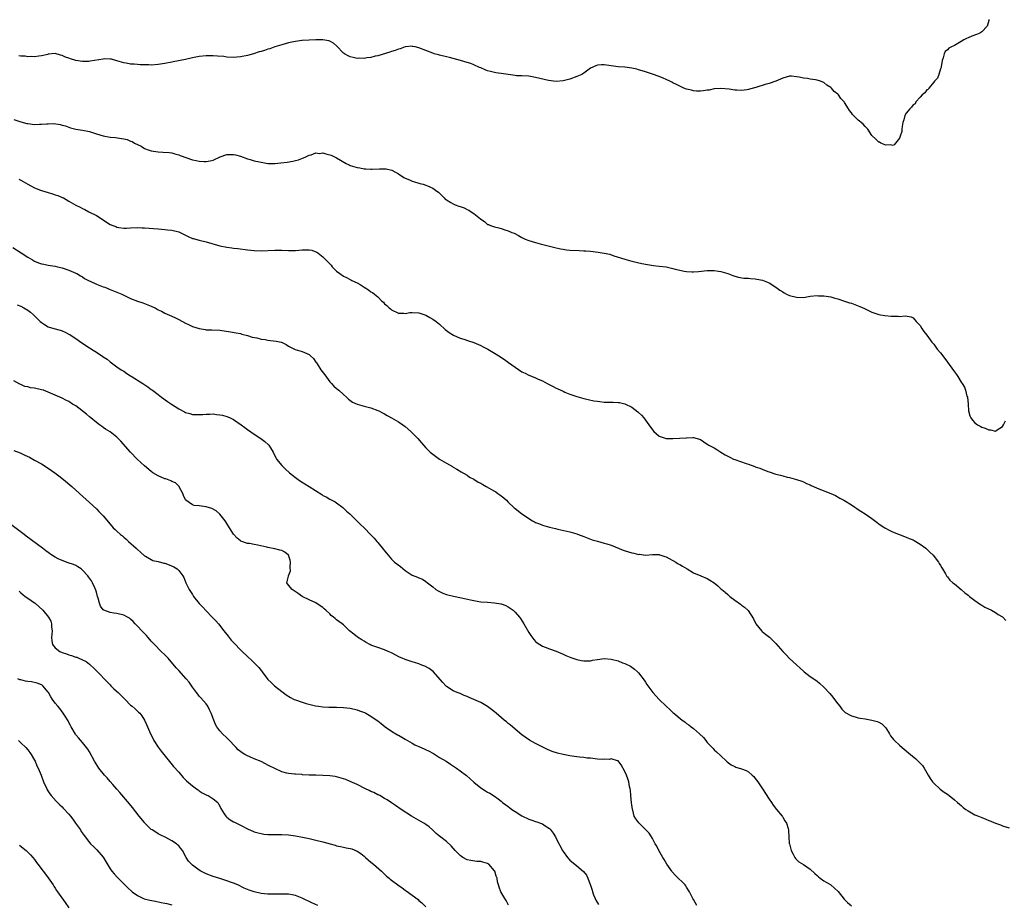
# Model space of a CAD drawing. Units: inches. Extents: x 2637000 to 2640000, y 1473051 to 1476000.
# Drawn here: x 2639551 to 2639838, y 1475317 to 1475575 of the extents above; entities that cross this region are included whole.
import ezdxf

# ---------------------------------------------------------------- set-up
doc = ezdxf.new("R2010")
doc.units = ezdxf.units.IN
doc.header["$MEASUREMENT"] = 0
doc.layers.add('LD26371473_10ft', color=120, linetype='Continuous')

msp = doc.modelspace()

# ---------------------------------------------------------------- linework, layer by layer
at = {"layer": 'LD26371473_10ft'}
for points, elevation in [([(2639833.06, 1475574.94), (2639833, 1475574.65), (2639832.67, 1475573.33), (2639832.56, 1475573), (2639831, 1475571.33), (2639830.47, 1475571), (2639829.42, 1475570.58), (2639828.1, 1475570.1), (2639827, 1475569.67), (2639826.56, 1475569.44), (2639825.79, 1475569), (2639825, 1475568.6), (2639824.01, 1475568.01), (2639823, 1475567.44), (2639822.13, 1475567), (2639821.42, 1475566.58), (2639821, 1475566.18), (2639820.32, 1475565.68), (2639819.99, 1475565), (2639819.77, 1475563.77), (2639819.47, 1475563), (2639819.19, 1475561.19), (2639819.15, 1475561), (2639819, 1475560.59), (2639818.49, 1475559), (2639818.09, 1475557.91), (2639817.2, 1475557), (2639817, 1475556.74), (2639815.53, 1475555), (2639815.38, 1475554.62), (2639815, 1475554.47), (2639814.42, 1475553.58), (2639813.61, 1475553), (2639813, 1475552.36), (2639811.75, 1475551), (2639811.54, 1475550.46), (2639811, 1475550.15), (2639810.53, 1475549.47), (2639809.98, 1475549), (2639809, 1475547.69), (2639808.58, 1475547), (2639808.26, 1475545.74), (2639808.01, 1475545), (2639807.81, 1475543.81), (2639807.74, 1475543), (2639807.65, 1475542.35), (2639807.25, 1475541), (2639807, 1475540.45), (2639805.89, 1475539), (2639805.49, 1475538.51), (2639805, 1475538.26), (2639804.47, 1475538.47), (2639803, 1475538.34), (2639801.61, 1475539), (2639801.21, 1475539.21), (2639801, 1475539.26), (2639800.13, 1475540.13), (2639799, 1475541.19), (2639797.79, 1475543), (2639797.44, 1475543.44), (2639797, 1475543.81), (2639796.45, 1475544.45), (2639795.84, 1475545), (2639795.39, 1475545.39), (2639795, 1475545.7), (2639793.35, 1475547.35), (2639793, 1475547.84), (2639792.46, 1475548.46), (2639792.18, 1475549), (2639791, 1475550.85), (2639790.88, 1475551), (2639789.95, 1475551.95), (2639789.21, 1475553), (2639789, 1475553.25), (2639787.99, 1475553.99), (2639787.16, 1475555), (2639787.08, 1475555.08), (2639787, 1475555.17), (2639785.85, 1475555.85), (2639785, 1475556.6), (2639784.69, 1475556.69), (2639783.96, 1475557), (2639783, 1475557.34), (2639782.57, 1475557.43), (2639781, 1475557.64), (2639780.21, 1475557.79), (2639779, 1475557.92), (2639777.81, 1475558.19), (2639777, 1475558.29), (2639775.57, 1475558.43), (2639775, 1475558.43), (2639773, 1475557.89), (2639770.97, 1475557.03), (2639769, 1475556.38), (2639767.92, 1475556.08), (2639765.18, 1475555.18), (2639763.3, 1475554.7), (2639763, 1475554.59), (2639762.49, 1475554.49), (2639761, 1475554.32), (2639759.6, 1475554.4), (2639759, 1475554.38), (2639757.36, 1475554.64), (2639754.93, 1475554.92), (2639753, 1475554.78), (2639751.58, 1475554.42), (2639751, 1475554.38), (2639749.84, 1475554.16), (2639749, 1475554.13), (2639747.86, 1475554.14), (2639747, 1475554.23), (2639746.4, 1475554.4), (2639745, 1475554.7), (2639744.22, 1475555), (2639743, 1475555.52), (2639742.03, 1475556.03), (2639741, 1475556.53), (2639740.7, 1475556.7), (2639740.06, 1475557), (2639739, 1475557.53), (2639738.15, 1475557.85), (2639737, 1475558.37), (2639735.07, 1475559.07), (2639733, 1475559.74), (2639732.01, 1475560.01), (2639731, 1475560.34), (2639730.46, 1475560.46), (2639729, 1475560.81), (2639727, 1475561.06), (2639725, 1475561.21), (2639721.66, 1475561.66), (2639721, 1475561.8), (2639720.22, 1475561.78), (2639719, 1475561.67), (2639718.49, 1475561.51), (2639717, 1475560.77), (2639715, 1475559.37), (2639714.41, 1475559), (2639713.48, 1475558.52), (2639713, 1475558.33), (2639711, 1475557.62), (2639709, 1475557.12), (2639706.95, 1475556.95), (2639704.79, 1475557.21), (2639702.23, 1475557.77), (2639701, 1475558.08), (2639699, 1475558.48), (2639697, 1475558.56), (2639695.41, 1475558.59), (2639695, 1475558.62), (2639693, 1475558.97), (2639691, 1475559.28), (2639689.43, 1475559.43), (2639689, 1475559.49), (2639687.81, 1475559.81), (2639687, 1475560), (2639686.34, 1475560.34), (2639685, 1475560.85), (2639684.65, 1475561), (2639683, 1475561.78), (2639682.11, 1475562.11), (2639681, 1475562.49), (2639679.06, 1475563), (2639675.9, 1475563.9), (2639675, 1475564.13), (2639673, 1475564.61), (2639672.67, 1475564.67), (2639671.46, 1475565), (2639671, 1475565.14), (2639669, 1475565.9), (2639667, 1475566.76), (2639665.93, 1475567), (2639665.15, 1475567.15), (2639665, 1475567.17), (2639663, 1475566.98), (2639661.55, 1475566.45), (2639661, 1475566.33), (2639660.07, 1475565.93), (2639659, 1475565.62), (2639658.55, 1475565.45), (2639655, 1475564.43), (2639654.27, 1475564.27), (2639653, 1475563.92), (2639651.77, 1475563.77), (2639651, 1475563.62), (2639649.67, 1475563.67), (2639649, 1475563.66), (2639647.87, 1475563.87), (2639647, 1475564.07), (2639646.35, 1475564.35), (2639645.27, 1475565), (2639645, 1475565.18), (2639643, 1475567.26), (2639642.07, 1475568.07), (2639641, 1475568.68), (2639640.77, 1475568.77), (2639639, 1475569.07), (2639637, 1475569.07), (2639635, 1475568.98), (2639633, 1475568.86), (2639632.83, 1475568.83), (2639631, 1475568.61), (2639630.48, 1475568.48), (2639629, 1475568.17), (2639627, 1475567.6), (2639625, 1475566.99), (2639623.54, 1475566.46), (2639623, 1475566.32), (2639622.04, 1475565.96), (2639621, 1475565.68), (2639620.49, 1475565.51), (2639618.79, 1475565), (2639617, 1475564.5), (2639615, 1475564.06), (2639613.96, 1475563.96), (2639613, 1475563.89), (2639611, 1475564.03), (2639610.15, 1475564.15), (2639608.33, 1475564.33), (2639607, 1475564.4), (2639605, 1475564.43), (2639603, 1475564.23), (2639601, 1475563.78), (2639599, 1475563.28), (2639595.39, 1475562.61), (2639595, 1475562.55), (2639593, 1475562.14), (2639591, 1475561.82), (2639589, 1475561.71), (2639588.26, 1475561.74), (2639585.77, 1475561.77), (2639585, 1475561.85), (2639584.01, 1475561.99), (2639583, 1475562.01), (2639581.72, 1475562.28), (2639581, 1475562.37), (2639578.98, 1475562.98), (2639577.38, 1475563.38), (2639577, 1475563.44), (2639575.48, 1475563.48), (2639575, 1475563.44), (2639572.43, 1475563), (2639571.2, 1475562.8), (2639570.77, 1475562.77), (2639569, 1475562.75), (2639567.06, 1475563.06), (2639565.48, 1475563.48), (2639565, 1475563.69), (2639564, 1475564), (2639563, 1475564.49), (2639562.58, 1475564.58), (2639561, 1475565.02), (2639559, 1475564.85), (2639558.82, 1475564.82), (2639557, 1475564.36), (2639556.29, 1475564.29), (2639555, 1475564.08), (2639554.15, 1475564.15), (2639553, 1475564.13), (2639552.27, 1475564.27), (2639551, 1475564.33), (2639550.41, 1475564.41)], 8520), ([(2639549, 1475545.88), (2639551, 1475545.14), (2639552.71, 1475544.71), (2639553, 1475544.66), (2639555, 1475544.44), (2639556.46, 1475544.46), (2639557, 1475544.45), (2639558.59, 1475544.59), (2639559, 1475544.59), (2639560.66, 1475544.66), (2639562.43, 1475544.43), (2639563, 1475544.25), (2639563.99, 1475543.99), (2639565, 1475543.58), (2639565.47, 1475543.47), (2639567, 1475543.06), (2639569, 1475542.77), (2639571, 1475542.32), (2639573, 1475541.64), (2639575, 1475541.05), (2639577, 1475540.73), (2639578.58, 1475540.58), (2639580.36, 1475540.36), (2639581, 1475540.19), (2639582, 1475540), (2639583, 1475539.56), (2639583.42, 1475539.42), (2639584.11, 1475539), (2639586.04, 1475538.04), (2639587, 1475537.44), (2639588.1, 1475537), (2639589, 1475536.69), (2639591, 1475536.41), (2639592.38, 1475536.38), (2639594.22, 1475536.22), (2639595, 1475536.13), (2639595.86, 1475535.86), (2639597, 1475535.58), (2639597.41, 1475535.41), (2639601, 1475534.14), (2639602.13, 1475533.87), (2639603, 1475533.69), (2639604.39, 1475533.61), (2639605, 1475533.61), (2639606.17, 1475533.83), (2639607, 1475534.03), (2639609.06, 1475534.94), (2639611, 1475535.65), (2639611.66, 1475535.66), (2639613, 1475535.71), (2639613.56, 1475535.56), (2639615, 1475535.15), (2639617, 1475534.42), (2639617.83, 1475534.17), (2639619, 1475533.84), (2639620.51, 1475533.49), (2639621, 1475533.39), (2639623, 1475533.09), (2639625, 1475533.06), (2639626.8, 1475533.2), (2639628.58, 1475533.42), (2639630.27, 1475533.73), (2639631, 1475533.95), (2639631.86, 1475534.14), (2639633.34, 1475534.66), (2639634.05, 1475535), (2639635, 1475535.42), (2639635.56, 1475535.56), (2639637, 1475536.12), (2639638, 1475536), (2639639, 1475536.12), (2639639.84, 1475535.84), (2639641, 1475535.6), (2639641.45, 1475535.45), (2639643, 1475534.69), (2639645.82, 1475533), (2639646.63, 1475532.63), (2639647, 1475532.5), (2639649, 1475531.89), (2639649.8, 1475531.8), (2639651, 1475531.49), (2639651.52, 1475531.52), (2639653, 1475531.35), (2639653.41, 1475531.41), (2639655.48, 1475531.48), (2639657, 1475531.51), (2639657.45, 1475531.45), (2639659.09, 1475531.09), (2639661, 1475530.06), (2639662.55, 1475529), (2639663, 1475528.75), (2639664.24, 1475528.24), (2639665, 1475527.88), (2639665.7, 1475527.7), (2639667, 1475527.31), (2639667.26, 1475527.26), (2639668.23, 1475527), (2639669, 1475526.77), (2639669.47, 1475526.53), (2639671, 1475525.87), (2639672.23, 1475525), (2639672.65, 1475524.65), (2639674.31, 1475523), (2639674.68, 1475522.68), (2639675, 1475522.48), (2639676.27, 1475521.73), (2639677, 1475521.27), (2639677.53, 1475521), (2639678.63, 1475520.63), (2639679, 1475520.49), (2639680.15, 1475520.15), (2639681, 1475519.66), (2639681.5, 1475519.5), (2639682.19, 1475519), (2639683, 1475518.5), (2639684.93, 1475516.93), (2639685, 1475516.84), (2639686.11, 1475516.11), (2639687, 1475515.32), (2639687.24, 1475515.24), (2639687.82, 1475515), (2639689, 1475514.58), (2639690.3, 1475514.3), (2639691, 1475514.1), (2639692.35, 1475513.65), (2639693, 1475513.45), (2639694.03, 1475513), (2639694.72, 1475512.72), (2639696.04, 1475512.04), (2639697, 1475511.48), (2639697.96, 1475511), (2639699, 1475510.6), (2639701, 1475510.02), (2639702.34, 1475509.66), (2639706.57, 1475508.57), (2639708.22, 1475508.22), (2639709, 1475508.08), (2639709.95, 1475507.95), (2639711, 1475507.84), (2639713.67, 1475507.67), (2639715, 1475507.64), (2639715.58, 1475507.58), (2639717, 1475507.49), (2639719.26, 1475507.26), (2639721, 1475506.98), (2639722.63, 1475506.63), (2639723.81, 1475506.19), (2639727, 1475505.15), (2639729, 1475504.63), (2639731.94, 1475503.94), (2639733.61, 1475503.61), (2639735.37, 1475503.37), (2639737, 1475503.19), (2639739, 1475502.93), (2639741, 1475502.5), (2639741.69, 1475502.31), (2639743, 1475502), (2639744.26, 1475501.74), (2639745, 1475501.63), (2639746.48, 1475501.52), (2639747, 1475501.51), (2639748.41, 1475501.59), (2639751, 1475501.85), (2639752.12, 1475501.88), (2639753, 1475501.87), (2639754.3, 1475501.7), (2639755, 1475501.57), (2639757, 1475500.97), (2639758.44, 1475500.44), (2639759.99, 1475499.99), (2639761.7, 1475499.7), (2639763, 1475499.62), (2639763.56, 1475499.56), (2639765, 1475499.46), (2639765.4, 1475499.4), (2639767.07, 1475499.07), (2639769, 1475498.29), (2639771, 1475497.03), (2639772.18, 1475496.18), (2639773, 1475495.63), (2639773.39, 1475495.39), (2639774.12, 1475495), (2639775, 1475494.61), (2639777, 1475494.09), (2639779, 1475494.07), (2639781, 1475494.39), (2639783, 1475494.59), (2639783.45, 1475494.55), (2639785, 1475494.51), (2639785.62, 1475494.38), (2639787, 1475494.18), (2639788.15, 1475493.85), (2639789, 1475493.64), (2639791, 1475492.99), (2639792.48, 1475492.48), (2639793, 1475492.33), (2639795.42, 1475491.42), (2639796.82, 1475490.82), (2639797.55, 1475490.45), (2639799, 1475489.8), (2639801, 1475489.11), (2639801.52, 1475489), (2639802.79, 1475488.79), (2639804.63, 1475488.63), (2639805, 1475488.58), (2639806.61, 1475488.61), (2639807, 1475488.54), (2639808.7, 1475488.7), (2639810.42, 1475488.42), (2639811, 1475488.15), (2639811.87, 1475487), (2639813, 1475485.91), (2639813.57, 1475485), (2639814.15, 1475484.15), (2639815, 1475483.05), (2639816.46, 1475481), (2639816.7, 1475480.7), (2639817, 1475480.4), (2639817.59, 1475479.59), (2639818.03, 1475479), (2639819, 1475477.96), (2639819.62, 1475477), (2639821, 1475475.22), (2639822.74, 1475472.74), (2639823.59, 1475471.59), (2639823.98, 1475471), (2639825, 1475469.39), (2639825.28, 1475469), (2639825.91, 1475467.91), (2639826.27, 1475467), (2639826.68, 1475465.32), (2639826.78, 1475465), (2639826.99, 1475463), (2639827.16, 1475461), (2639827.54, 1475459.54), (2639827.79, 1475459), (2639828.29, 1475458.29), (2639829, 1475457.53), (2639829.74, 1475457), (2639830.56, 1475456.56), (2639831, 1475456.29), (2639832.01, 1475456.01), (2639833, 1475455.47), (2639833.5, 1475455.5), (2639835, 1475455.14), (2639835.46, 1475455.46), (2639837, 1475456.46), (2639837.33, 1475457), (2639837.92, 1475458.08)], 8530), ([(2639550.46, 1475528.46), (2639551, 1475528.19), (2639553.05, 1475527), (2639555, 1475525.92), (2639556.76, 1475525.24), (2639557, 1475525.14), (2639559, 1475524.55), (2639560.24, 1475524.24), (2639561, 1475523.96), (2639561.75, 1475523.75), (2639563, 1475523.18), (2639563.14, 1475523.14), (2639563.39, 1475523), (2639565, 1475522.12), (2639567, 1475520.92), (2639568.31, 1475520.31), (2639569, 1475519.91), (2639569.63, 1475519.63), (2639570.86, 1475519), (2639573, 1475517.95), (2639574.39, 1475517), (2639574.77, 1475516.77), (2639575, 1475516.6), (2639575.99, 1475515.99), (2639577, 1475515.31), (2639577.76, 1475515), (2639578.66, 1475514.66), (2639579, 1475514.52), (2639579.59, 1475514.41), (2639581, 1475514.25), (2639581.76, 1475514.24), (2639583, 1475514.31), (2639585, 1475514.39), (2639586.33, 1475514.33), (2639587, 1475514.31), (2639591, 1475513.99), (2639593, 1475513.85), (2639593.76, 1475513.76), (2639595, 1475513.64), (2639597, 1475513.16), (2639597.39, 1475513), (2639598.43, 1475512.43), (2639599, 1475512.16), (2639599.75, 1475511.75), (2639601, 1475511.23), (2639601.17, 1475511.17), (2639603, 1475510.7), (2639605, 1475510.25), (2639609, 1475509.08), (2639611, 1475508.66), (2639612.49, 1475508.49), (2639613, 1475508.39), (2639614.27, 1475508.27), (2639617, 1475507.91), (2639619, 1475507.69), (2639621, 1475507.61), (2639625, 1475507.76), (2639627, 1475507.76), (2639629, 1475507.68), (2639631, 1475507.71), (2639633, 1475507.88), (2639633.92, 1475507.92), (2639635, 1475507.89), (2639635.78, 1475507.78), (2639637, 1475507.35), (2639637.25, 1475507.25), (2639637.54, 1475507), (2639639, 1475505.89), (2639639.82, 1475505), (2639640.44, 1475504.44), (2639641, 1475503.8), (2639641.42, 1475503.42), (2639641.76, 1475503), (2639643, 1475501.74), (2639643.93, 1475501), (2639645, 1475500.23), (2639645.87, 1475499.87), (2639647, 1475499.23), (2639647.17, 1475499.17), (2639647.47, 1475499), (2639649, 1475498.29), (2639649.83, 1475497.83), (2639651.02, 1475497), (2639652.27, 1475496.27), (2639653, 1475495.71), (2639653.44, 1475495.44), (2639654.03, 1475495), (2639655, 1475494.18), (2639656.2, 1475493), (2639656.63, 1475492.63), (2639657, 1475492.21), (2639657.66, 1475491.66), (2639658.32, 1475491), (2639658.71, 1475490.71), (2639659, 1475490.43), (2639661, 1475489.43), (2639662.55, 1475489.45), (2639663, 1475489.41), (2639664.36, 1475489.64), (2639665, 1475489.69), (2639667, 1475489.58), (2639668.73, 1475489), (2639669, 1475488.89), (2639670.18, 1475488.18), (2639671, 1475487.73), (2639671.99, 1475487), (2639673, 1475486.23), (2639674.68, 1475484.68), (2639675, 1475484.45), (2639675.79, 1475483.79), (2639677.02, 1475483.02), (2639679, 1475482.19), (2639680.12, 1475481.88), (2639681.44, 1475481.44), (2639683, 1475480.97), (2639685, 1475480.07), (2639685.68, 1475479.68), (2639687.06, 1475478.94), (2639689.5, 1475477.5), (2639690.31, 1475477), (2639691.95, 1475475.95), (2639693.13, 1475475.13), (2639695, 1475473.75), (2639697, 1475472.42), (2639697.98, 1475471.98), (2639699, 1475471.37), (2639699.3, 1475471.3), (2639701, 1475470.59), (2639701.77, 1475470.23), (2639703, 1475469.73), (2639704.4, 1475469), (2639706.13, 1475468.13), (2639707, 1475467.66), (2639707.46, 1475467.46), (2639709, 1475466.72), (2639709.51, 1475466.49), (2639711, 1475465.9), (2639713, 1475465.21), (2639715, 1475464.66), (2639716.33, 1475464.33), (2639717.97, 1475463.97), (2639719, 1475463.81), (2639719.71, 1475463.71), (2639721, 1475463.59), (2639723, 1475463.54), (2639723.54, 1475463.54), (2639725, 1475463.48), (2639725.41, 1475463.41), (2639727, 1475463.02), (2639729, 1475462.07), (2639730.76, 1475460.76), (2639731, 1475460.57), (2639731.81, 1475459.81), (2639732.5, 1475459), (2639733, 1475458.35), (2639733.97, 1475457), (2639735, 1475455.51), (2639735.48, 1475455), (2639737, 1475453.7), (2639739, 1475453.01), (2639741, 1475452.96), (2639744.82, 1475453.18), (2639745, 1475453.21), (2639746.77, 1475453.23), (2639747, 1475453.28), (2639748.77, 1475452.77), (2639749, 1475452.68), (2639749.96, 1475451.96), (2639751, 1475451.35), (2639751.2, 1475451.2), (2639751.5, 1475451), (2639753, 1475450.24), (2639753.78, 1475449.78), (2639754.99, 1475449), (2639756.25, 1475448.25), (2639757.54, 1475447.54), (2639758.66, 1475447), (2639759, 1475446.85), (2639762.33, 1475445.67), (2639763, 1475445.47), (2639764.84, 1475444.83), (2639765, 1475444.76), (2639766.33, 1475444.33), (2639767, 1475444.01), (2639768.63, 1475443.37), (2639769, 1475443.24), (2639771, 1475442.63), (2639772.32, 1475442.32), (2639773, 1475442.11), (2639774.24, 1475441.76), (2639775, 1475441.6), (2639777, 1475441.05), (2639778.54, 1475440.54), (2639779, 1475440.37), (2639779.91, 1475439.91), (2639781, 1475439.45), (2639781.29, 1475439.29), (2639781.94, 1475439), (2639783, 1475438.56), (2639787, 1475437), (2639788.34, 1475436.34), (2639789.63, 1475435.63), (2639790.8, 1475435), (2639793, 1475433.65), (2639793.98, 1475433), (2639794.57, 1475432.57), (2639795, 1475432.3), (2639795.77, 1475431.77), (2639797.02, 1475431), (2639799, 1475429.67), (2639800.5, 1475428.5), (2639801, 1475428.17), (2639801.67, 1475427.67), (2639802.78, 1475427), (2639804.22, 1475426.22), (2639805, 1475425.83), (2639808.43, 1475424.43), (2639809, 1475424.29), (2639809.88, 1475423.88), (2639811, 1475423.44), (2639811.29, 1475423.29), (2639813, 1475422.22), (2639814.67, 1475421), (2639815.84, 1475419.84), (2639816.79, 1475419), (2639818.39, 1475417), (2639818.58, 1475416.58), (2639819, 1475416.01), (2639819.31, 1475415.31), (2639819.54, 1475415), (2639820.46, 1475413.54), (2639820.73, 1475413), (2639820.83, 1475412.84), (2639821, 1475412.71), (2639821.69, 1475411.69), (2639822.54, 1475411), (2639823, 1475410.68), (2639825, 1475408.98), (2639826.02, 1475408.02), (2639827, 1475407.32), (2639827.37, 1475407), (2639829, 1475405.76), (2639830.62, 1475404.62), (2639831, 1475404.42), (2639831.89, 1475403.89), (2639833.8, 1475403), (2639835, 1475402.32), (2639835.77, 1475401.77), (2639837, 1475401.06), (2639837.08, 1475401), (2639837.98, 1475399.98)], 8540), ([(2639548.63, 1475508.63), (2639551.06, 1475507), (2639553, 1475505.8), (2639554.36, 1475505), (2639555, 1475504.65), (2639556.16, 1475504.16), (2639557, 1475503.85), (2639557.7, 1475503.7), (2639559, 1475503.44), (2639561, 1475503.14), (2639561.66, 1475503), (2639563, 1475502.67), (2639565, 1475502.01), (2639567, 1475501.15), (2639567.27, 1475501), (2639568.34, 1475500.34), (2639569, 1475500), (2639569.59, 1475499.59), (2639570.91, 1475498.91), (2639571.24, 1475498.76), (2639573, 1475497.93), (2639575, 1475497.16), (2639575.44, 1475497), (2639577, 1475496.38), (2639578, 1475496), (2639579.42, 1475495.42), (2639580.38, 1475495), (2639583, 1475493.76), (2639585, 1475492.98), (2639586.51, 1475492.51), (2639589, 1475491.54), (2639589.35, 1475491.35), (2639590.11, 1475491), (2639591, 1475490.48), (2639591.99, 1475490.01), (2639593, 1475489.48), (2639595, 1475488.61), (2639596.08, 1475488.08), (2639597, 1475487.59), (2639599, 1475486.51), (2639599.88, 1475486.12), (2639601, 1475485.59), (2639603, 1475484.96), (2639604.72, 1475484.72), (2639605, 1475484.66), (2639606.62, 1475484.62), (2639609, 1475484.48), (2639612.07, 1475484.07), (2639613.76, 1475483.76), (2639615, 1475483.5), (2639615.38, 1475483.38), (2639617, 1475482.97), (2639618.45, 1475482.45), (2639619.76, 1475482.24), (2639621, 1475481.92), (2639622.23, 1475481.77), (2639623, 1475481.64), (2639625.35, 1475481.35), (2639626.9, 1475481), (2639626.98, 1475480.98), (2639628.31, 1475480.31), (2639629, 1475479.88), (2639629.59, 1475479.59), (2639630.9, 1475478.9), (2639633, 1475478.31), (2639634.32, 1475477.68), (2639635, 1475477.45), (2639635.43, 1475477), (2639636.29, 1475476.29), (2639637, 1475475.21), (2639637.11, 1475475), (2639637.31, 1475474.69), (2639638.45, 1475473), (2639639.54, 1475471.54), (2639641, 1475469.51), (2639641.52, 1475469), (2639642.19, 1475468.19), (2639643, 1475467.5), (2639643.29, 1475467.29), (2639643.64, 1475467), (2639645, 1475465.83), (2639645.89, 1475465), (2639646.44, 1475464.44), (2639647.59, 1475463.59), (2639649, 1475462.97), (2639651, 1475462.43), (2639653, 1475461.88), (2639655, 1475461.15), (2639655.35, 1475461), (2639656.41, 1475460.41), (2639657, 1475460.11), (2639657.69, 1475459.69), (2639659, 1475459.03), (2639661, 1475457.85), (2639662.26, 1475457), (2639663, 1475456.42), (2639664.6, 1475455), (2639665, 1475454.62), (2639666.63, 1475453), (2639667.75, 1475451.75), (2639669, 1475450.29), (2639670.3, 1475449), (2639670.67, 1475448.67), (2639671, 1475448.41), (2639671.81, 1475447.81), (2639673, 1475447), (2639675, 1475445.79), (2639676.78, 1475444.78), (2639677, 1475444.62), (2639678.05, 1475444.05), (2639679.27, 1475443.27), (2639681, 1475442.29), (2639681.75, 1475441.75), (2639683, 1475441.12), (2639684.28, 1475440.28), (2639685, 1475439.94), (2639685.58, 1475439.58), (2639686.61, 1475439), (2639689, 1475437.6), (2639689.4, 1475437.4), (2639690, 1475437), (2639690.55, 1475436.55), (2639691.71, 1475435.71), (2639692.47, 1475435), (2639693, 1475434.43), (2639694.76, 1475432.76), (2639695, 1475432.56), (2639695.93, 1475431.93), (2639696.96, 1475431), (2639700.08, 1475429), (2639700.7, 1475428.7), (2639701, 1475428.54), (2639702.1, 1475428.1), (2639703, 1475427.72), (2639705, 1475427.13), (2639706.77, 1475426.77), (2639707.45, 1475426.55), (2639710.04, 1475425.96), (2639711, 1475425.76), (2639713, 1475425.24), (2639713.16, 1475425.16), (2639715, 1475424.47), (2639716.02, 1475424.02), (2639717, 1475423.65), (2639717.49, 1475423.49), (2639719, 1475423.06), (2639721, 1475422.52), (2639721.73, 1475422.27), (2639723, 1475421.87), (2639726.51, 1475420.51), (2639728.01, 1475420.01), (2639729, 1475419.71), (2639729.59, 1475419.59), (2639731, 1475419.24), (2639731.25, 1475419.25), (2639733, 1475419.04), (2639735, 1475419.16), (2639737, 1475419.16), (2639737.11, 1475419.11), (2639737.49, 1475419), (2639738.63, 1475418.63), (2639739, 1475418.54), (2639739.94, 1475418.06), (2639741, 1475417.48), (2639741.83, 1475417), (2639742.53, 1475416.53), (2639743, 1475416.26), (2639743.77, 1475415.77), (2639745.13, 1475415), (2639747, 1475413.91), (2639749.17, 1475413), (2639751, 1475412.2), (2639751.76, 1475411.76), (2639753, 1475410.94), (2639754.06, 1475410.06), (2639755, 1475409.21), (2639755.21, 1475409), (2639756.24, 1475408.24), (2639757, 1475407.53), (2639757.61, 1475407), (2639759, 1475405.95), (2639760.72, 1475404.72), (2639761, 1475404.46), (2639761.86, 1475403.86), (2639762.92, 1475402.92), (2639764.48, 1475400.48), (2639765.19, 1475399), (2639766.9, 1475396.9), (2639767, 1475396.83), (2639768, 1475396), (2639769.13, 1475395.13), (2639771, 1475393.3), (2639773.06, 1475391), (2639773.97, 1475389.97), (2639775, 1475388.95), (2639777, 1475387.03), (2639778.08, 1475386.08), (2639779, 1475385.2), (2639779.27, 1475385), (2639781, 1475383.64), (2639782.02, 1475383), (2639783, 1475382.32), (2639783.73, 1475381.73), (2639785, 1475380.6), (2639786.71, 1475378.71), (2639787.62, 1475377.62), (2639788.1, 1475377), (2639789, 1475375.72), (2639789.61, 1475375), (2639790.19, 1475374.19), (2639791, 1475373.35), (2639791.2, 1475373.2), (2639793, 1475372.23), (2639794.05, 1475371.95), (2639795, 1475371.68), (2639795.56, 1475371.56), (2639797, 1475371.34), (2639799, 1475370.99), (2639800.54, 1475370.54), (2639801, 1475370.34), (2639801.87, 1475369.87), (2639802.75, 1475369), (2639803, 1475368.71), (2639804.06, 1475367), (2639804.44, 1475366.44), (2639805.31, 1475365.31), (2639805.6, 1475365), (2639807, 1475363.69), (2639807.79, 1475363), (2639810.18, 1475361), (2639811.73, 1475359.73), (2639812.78, 1475358.78), (2639813.73, 1475357.73), (2639814.2, 1475357), (2639815, 1475355.62), (2639815.32, 1475355), (2639815.96, 1475353.96), (2639816.66, 1475353), (2639817, 1475352.62), (2639818.88, 1475350.88), (2639820.03, 1475350.03), (2639821, 1475349.39), (2639823, 1475347.82), (2639823.93, 1475347), (2639824.48, 1475346.48), (2639825, 1475346.08), (2639825.58, 1475345.58), (2639826.34, 1475345), (2639827, 1475344.54), (2639827.98, 1475344.02), (2639829, 1475343.45), (2639829.99, 1475343), (2639831, 1475342.59), (2639832.17, 1475342.17), (2639833, 1475341.8), (2639833.6, 1475341.6), (2639835, 1475340.98), (2639836.46, 1475340.46), (2639837, 1475340.25), (2639839, 1475339.65)], 8550), ([(2639549.89, 1475491.89), (2639551, 1475491.46), (2639551.89, 1475491), (2639553, 1475490.33), (2639553.78, 1475489.78), (2639554.69, 1475489), (2639555.82, 1475487.82), (2639556.67, 1475487), (2639557, 1475486.71), (2639557.64, 1475486.36), (2639559, 1475485.53), (2639560.63, 1475485), (2639562.47, 1475484.47), (2639563, 1475484.29), (2639563.93, 1475483.93), (2639565, 1475483.4), (2639565.26, 1475483.26), (2639565.69, 1475483), (2639567, 1475482.13), (2639568.82, 1475480.82), (2639571, 1475479.38), (2639571.24, 1475479.24), (2639571.59, 1475479), (2639573, 1475478.12), (2639574.89, 1475476.89), (2639575, 1475476.79), (2639576.11, 1475476.11), (2639577, 1475475.3), (2639577.39, 1475475), (2639579, 1475473.84), (2639580.25, 1475473), (2639581, 1475472.54), (2639581.9, 1475471.9), (2639583, 1475471.24), (2639583.14, 1475471.14), (2639586.55, 1475469), (2639588.04, 1475468.04), (2639589, 1475467.28), (2639589.17, 1475467.17), (2639589.38, 1475467), (2639591, 1475465.8), (2639592.03, 1475465), (2639593.78, 1475463.78), (2639594.86, 1475463), (2639597, 1475461.62), (2639598.72, 1475460.72), (2639599, 1475460.57), (2639600.25, 1475460.25), (2639601, 1475460.01), (2639603, 1475459.96), (2639604.01, 1475460.01), (2639605, 1475460.1), (2639606.08, 1475460.08), (2639607, 1475460.12), (2639607.99, 1475459.99), (2639609, 1475459.9), (2639609.74, 1475459.74), (2639611, 1475459.41), (2639611.31, 1475459.31), (2639612, 1475459), (2639613, 1475458.51), (2639615.19, 1475457), (2639616.22, 1475456.22), (2639617, 1475455.6), (2639619, 1475454.22), (2639620.95, 1475452.95), (2639622.12, 1475452.12), (2639623.17, 1475451.17), (2639623.3, 1475451), (2639623.7, 1475450.3), (2639624.52, 1475449), (2639625.33, 1475447.33), (2639625.54, 1475447), (2639627, 1475445.12), (2639628.08, 1475444.08), (2639629.29, 1475443), (2639631, 1475441.61), (2639631.8, 1475441), (2639632.51, 1475440.51), (2639635, 1475439), (2639638.67, 1475436.67), (2639639, 1475436.41), (2639639.95, 1475435.95), (2639641, 1475435.33), (2639641.22, 1475435.22), (2639641.63, 1475435), (2639642.56, 1475434.56), (2639643, 1475434.26), (2639644.85, 1475432.85), (2639645.86, 1475431.86), (2639646.84, 1475431), (2639649, 1475428.93), (2639649.93, 1475427.93), (2639651, 1475426.95), (2639653, 1475424.95), (2639653.94, 1475423.94), (2639654.72, 1475423), (2639655, 1475422.69), (2639656.7, 1475420.7), (2639657, 1475420.26), (2639657.59, 1475419.59), (2639659, 1475417.81), (2639659.88, 1475417), (2639661.67, 1475415.67), (2639663, 1475414.57), (2639665, 1475413.17), (2639666.6, 1475412.6), (2639667, 1475412.36), (2639668.04, 1475412.04), (2639669, 1475411.37), (2639669.45, 1475411), (2639671, 1475409.78), (2639671.92, 1475409), (2639672.61, 1475408.61), (2639673.95, 1475407.95), (2639675, 1475407.6), (2639675.44, 1475407.44), (2639677.05, 1475407.05), (2639679.42, 1475406.58), (2639681.98, 1475406.02), (2639683, 1475405.77), (2639684.45, 1475405.55), (2639685, 1475405.44), (2639687, 1475405.28), (2639689, 1475405.17), (2639690.88, 1475404.88), (2639691, 1475404.85), (2639692.33, 1475404.33), (2639693, 1475403.98), (2639693.61, 1475403.61), (2639694.42, 1475403), (2639695, 1475402.43), (2639696.27, 1475401), (2639696.57, 1475400.57), (2639697.55, 1475399), (2639699, 1475396.52), (2639699.59, 1475395.59), (2639700.45, 1475394.45), (2639701, 1475393.87), (2639701.46, 1475393.46), (2639702.18, 1475393), (2639703, 1475392.51), (2639703.74, 1475392.26), (2639705, 1475391.77), (2639707, 1475391.06), (2639709, 1475390.21), (2639709.81, 1475389.81), (2639711.22, 1475389.22), (2639713, 1475388.6), (2639714.3, 1475388.3), (2639715, 1475388.2), (2639715.75, 1475388.25), (2639717, 1475388.25), (2639717.61, 1475388.39), (2639719, 1475388.62), (2639721, 1475388.88), (2639723, 1475388.73), (2639723.38, 1475388.62), (2639725, 1475388.21), (2639726.3, 1475387.7), (2639727, 1475387.47), (2639728.68, 1475386.68), (2639729, 1475386.43), (2639729.83, 1475385.83), (2639730.72, 1475385), (2639731, 1475384.7), (2639732.6, 1475382.6), (2639733, 1475382.03), (2639733.38, 1475381.38), (2639733.65, 1475381), (2639735.15, 1475379), (2639736.02, 1475378.02), (2639737, 1475376.99), (2639739, 1475375.04), (2639740.08, 1475374.08), (2639741, 1475373.21), (2639741.24, 1475373), (2639743.65, 1475371), (2639744.44, 1475370.44), (2639745, 1475370.02), (2639745.6, 1475369.6), (2639746.36, 1475369), (2639747, 1475368.53), (2639748.76, 1475367), (2639749.88, 1475365.88), (2639750.59, 1475365), (2639751, 1475364.46), (2639752.68, 1475362.68), (2639753, 1475362.36), (2639753.7, 1475361.7), (2639755, 1475360.54), (2639756.59, 1475359), (2639756.81, 1475358.81), (2639757.98, 1475357.98), (2639759, 1475357.43), (2639759.3, 1475357.3), (2639761, 1475356.78), (2639762.31, 1475356.31), (2639763, 1475355.95), (2639764.07, 1475355), (2639764.54, 1475354.54), (2639765, 1475354), (2639765.76, 1475353), (2639767.13, 1475351), (2639769, 1475347.96), (2639769.68, 1475347), (2639770.2, 1475346.2), (2639771.22, 1475345), (2639772.83, 1475343), (2639772.88, 1475342.88), (2639773, 1475342.7), (2639773.61, 1475341.61), (2639774.07, 1475341), (2639774.53, 1475339.47), (2639774.65, 1475339), (2639774.7, 1475338.7), (2639774.74, 1475337), (2639774.91, 1475335.09), (2639774.94, 1475335), (2639775.46, 1475333), (2639776.03, 1475331.97), (2639776.51, 1475331), (2639776.69, 1475330.69), (2639777.68, 1475329.68), (2639779, 1475328.93), (2639781, 1475327.59), (2639782.33, 1475326.33), (2639783, 1475325.78), (2639783.4, 1475325.4), (2639783.91, 1475325), (2639785, 1475324.23), (2639786.99, 1475322.99), (2639788.1, 1475322.1), (2639789.11, 1475321.11), (2639790.87, 1475318.87), (2639791.85, 1475317.85), (2639793, 1475316.9)], 8560), ([(2639747.98, 1475317), (2639747, 1475318.75), (2639746.84, 1475319), (2639745.81, 1475321), (2639745, 1475322.35), (2639744.74, 1475322.74), (2639744.54, 1475323), (2639741.78, 1475325.78), (2639740.82, 1475326.82), (2639740.67, 1475327), (2639739.24, 1475329), (2639738.41, 1475330.41), (2639738.02, 1475331), (2639737.68, 1475331.68), (2639736.91, 1475333), (2639736.28, 1475334.28), (2639735.86, 1475335), (2639735, 1475336.52), (2639734.72, 1475337), (2639734.04, 1475338.04), (2639733.11, 1475339), (2639731.03, 1475341.03), (2639730.2, 1475342.2), (2639729.75, 1475343), (2639729.27, 1475344.73), (2639729.18, 1475345), (2639729, 1475346.31), (2639728.93, 1475346.93), (2639728.76, 1475349), (2639728.59, 1475350.59), (2639728.52, 1475351), (2639728.35, 1475351.64), (2639728.11, 1475353), (2639727.86, 1475353.86), (2639727.44, 1475355), (2639727, 1475356.03), (2639725.94, 1475357.94), (2639725, 1475359.1), (2639724.89, 1475359.11), (2639723, 1475359.71), (2639722.44, 1475359.56), (2639721, 1475359.6), (2639720.46, 1475359.54), (2639719, 1475359.64), (2639718.33, 1475359.67), (2639717, 1475359.86), (2639716.05, 1475359.95), (2639715, 1475360.09), (2639713.79, 1475360.21), (2639713, 1475360.31), (2639711, 1475360.6), (2639709, 1475360.98), (2639707.37, 1475361.37), (2639705.84, 1475361.84), (2639704.42, 1475362.42), (2639701, 1475364.14), (2639699.17, 1475365.17), (2639697.98, 1475365.98), (2639697, 1475366.69), (2639695, 1475368.32), (2639693.56, 1475369.56), (2639693, 1475369.99), (2639692.46, 1475370.46), (2639691.85, 1475371), (2639690.3, 1475372.3), (2639689.53, 1475373), (2639689, 1475373.43), (2639688.1, 1475374.1), (2639686.97, 1475374.97), (2639685, 1475376.11), (2639683, 1475376.99), (2639681.59, 1475377.59), (2639681, 1475377.88), (2639680.19, 1475378.19), (2639679, 1475378.69), (2639678.18, 1475379), (2639677, 1475379.51), (2639675, 1475380.8), (2639674.81, 1475381), (2639673.98, 1475381.98), (2639671.11, 1475385.11), (2639669.99, 1475385.99), (2639668.68, 1475386.68), (2639667.87, 1475387), (2639667, 1475387.32), (2639665.73, 1475387.73), (2639665, 1475387.92), (2639663, 1475388.61), (2639662.07, 1475389), (2639661.35, 1475389.35), (2639659, 1475390.59), (2639658.01, 1475391), (2639657, 1475391.46), (2639655, 1475392.1), (2639653, 1475392.82), (2639652.64, 1475393), (2639651.6, 1475393.6), (2639651, 1475393.92), (2639650.35, 1475394.35), (2639649.12, 1475395.12), (2639648, 1475396), (2639646.81, 1475397), (2639645, 1475398.69), (2639644.61, 1475399), (2639643.67, 1475399.67), (2639643, 1475400.22), (2639642.54, 1475400.54), (2639642.09, 1475401), (2639641.45, 1475401.45), (2639641, 1475401.89), (2639639.83, 1475403), (2639639.37, 1475403.37), (2639639, 1475403.74), (2639638.23, 1475404.23), (2639637, 1475405.15), (2639635, 1475406.04), (2639633, 1475407), (2639631.83, 1475407.83), (2639630.63, 1475408.63), (2639630.04, 1475409), (2639629, 1475410.29), (2639628.46, 1475411), (2639629, 1475412.91), (2639629.01, 1475413), (2639629.54, 1475414.46), (2639629.52, 1475415.52), (2639629.6, 1475417), (2639629.51, 1475417.51), (2639629.01, 1475419.01), (2639627.9, 1475419.9), (2639627, 1475420.33), (2639626.49, 1475420.49), (2639625, 1475420.84), (2639623, 1475421.25), (2639622.64, 1475421.36), (2639620.06, 1475421.94), (2639619, 1475422.11), (2639617.64, 1475422.36), (2639617, 1475422.4), (2639615.1, 1475423.1), (2639615, 1475423.16), (2639613.99, 1475423.99), (2639613, 1475425.12), (2639611.8, 1475427), (2639611, 1475428.2), (2639610.71, 1475428.71), (2639610.52, 1475429), (2639609, 1475430.99), (2639607.94, 1475431.94), (2639606.62, 1475432.62), (2639605, 1475433.05), (2639603, 1475433.34), (2639601.51, 1475433.51), (2639601, 1475433.7), (2639599.06, 1475435), (2639599, 1475435.09), (2639598.41, 1475436.41), (2639598.23, 1475437), (2639597.27, 1475438.73), (2639597.13, 1475439), (2639597.08, 1475439.08), (2639596.02, 1475440.02), (2639595, 1475440.47), (2639594.67, 1475440.67), (2639593.72, 1475441), (2639593.2, 1475441.2), (2639593, 1475441.25), (2639591, 1475442.11), (2639589.5, 1475443), (2639589, 1475443.35), (2639587, 1475445.03), (2639584.92, 1475447), (2639582.94, 1475449), (2639580.17, 1475452.17), (2639579.4, 1475453), (2639579, 1475453.37), (2639577, 1475454.92), (2639575.69, 1475455.69), (2639575, 1475456.22), (2639574.53, 1475456.53), (2639573.94, 1475457), (2639573, 1475457.66), (2639571.35, 1475459), (2639571, 1475459.25), (2639570.09, 1475460.09), (2639567, 1475462.46), (2639566.08, 1475463), (2639565, 1475463.7), (2639564.13, 1475464.13), (2639563, 1475464.73), (2639561, 1475465.63), (2639559, 1475466.47), (2639557.59, 1475467), (2639557, 1475467.17), (2639555, 1475467.59), (2639553.78, 1475467.77), (2639553, 1475468), (2639552.15, 1475468.15), (2639551, 1475468.69), (2639550.75, 1475468.75), (2639549, 1475469.8)], 8570), ([(2639549, 1475449.48), (2639550.8, 1475448.8), (2639552.17, 1475448.17), (2639553.5, 1475447.5), (2639555, 1475446.69), (2639557, 1475445.58), (2639559, 1475444.32), (2639560.87, 1475443), (2639562.08, 1475442.08), (2639563.44, 1475441), (2639565.84, 1475439), (2639568.11, 1475437), (2639571, 1475434.36), (2639573, 1475432.5), (2639573.75, 1475431.75), (2639575, 1475430.43), (2639577, 1475428.04), (2639577.94, 1475427), (2639578.47, 1475426.47), (2639579, 1475425.97), (2639580.08, 1475425), (2639580.59, 1475424.59), (2639581, 1475424.2), (2639581.68, 1475423.68), (2639582.39, 1475423), (2639584.64, 1475421), (2639584.83, 1475420.83), (2639585, 1475420.63), (2639585.87, 1475419.87), (2639587, 1475418.84), (2639587.31, 1475418.69), (2639589, 1475417.73), (2639589.5, 1475417.5), (2639591, 1475417.16), (2639592.7, 1475416.7), (2639593, 1475416.64), (2639594.2, 1475416.2), (2639595.6, 1475415.6), (2639596.53, 1475415), (2639597, 1475414.58), (2639598.18, 1475413), (2639598.47, 1475412.47), (2639599.07, 1475411), (2639600.04, 1475409), (2639601, 1475407.51), (2639601.35, 1475407), (2639602.97, 1475404.97), (2639603.95, 1475403.95), (2639605, 1475402.81), (2639606.79, 1475401), (2639607.84, 1475399.84), (2639608.57, 1475399), (2639610.13, 1475397), (2639610.5, 1475396.5), (2639611.38, 1475395.38), (2639612.3, 1475394.3), (2639613.26, 1475393.26), (2639615, 1475391.45), (2639615.45, 1475391), (2639617, 1475389.54), (2639618.34, 1475388.34), (2639619.68, 1475387), (2639620.31, 1475386.31), (2639621, 1475385.41), (2639621.36, 1475385), (2639623, 1475382.85), (2639623.91, 1475381.91), (2639624.93, 1475381), (2639627, 1475379.35), (2639627.39, 1475379), (2639628.32, 1475378.32), (2639629.57, 1475377.57), (2639630.67, 1475377), (2639631, 1475376.85), (2639633, 1475376.17), (2639634.18, 1475375.82), (2639636.84, 1475375.16), (2639637.75, 1475375), (2639639, 1475374.82), (2639640.72, 1475374.72), (2639643, 1475374.74), (2639645, 1475374.69), (2639647, 1475374.43), (2639649, 1475373.94), (2639649.71, 1475373.71), (2639651.16, 1475373.16), (2639651.49, 1475373), (2639653, 1475372.17), (2639654.87, 1475370.87), (2639655, 1475370.75), (2639655.98, 1475369.98), (2639657.11, 1475369), (2639659, 1475367.76), (2639660.24, 1475367), (2639660.73, 1475366.73), (2639661, 1475366.62), (2639662, 1475366), (2639663, 1475365.47), (2639665, 1475364.28), (2639665.83, 1475363.83), (2639667.63, 1475363), (2639669.98, 1475361.98), (2639671, 1475361.37), (2639671.25, 1475361.25), (2639673, 1475360.14), (2639674.89, 1475359), (2639676.18, 1475358.18), (2639677.38, 1475357.38), (2639677.91, 1475357), (2639679, 1475356.25), (2639680.83, 1475354.83), (2639681.9, 1475353.9), (2639683, 1475352.88), (2639685, 1475351.26), (2639686.41, 1475350.41), (2639687, 1475350.01), (2639687.67, 1475349.67), (2639689, 1475348.8), (2639690.06, 1475348.07), (2639691, 1475347.34), (2639691.39, 1475347), (2639692.31, 1475346.31), (2639693, 1475345.81), (2639693.46, 1475345.46), (2639694.1, 1475345), (2639695, 1475344.41), (2639697, 1475343.16), (2639699, 1475342.14), (2639699.87, 1475341.87), (2639701, 1475341.43), (2639701.37, 1475341.37), (2639702.43, 1475341), (2639703, 1475340.77), (2639703.79, 1475340.21), (2639705, 1475339.42), (2639705.21, 1475339.21), (2639706.07, 1475338.07), (2639706.75, 1475337), (2639707, 1475336.54), (2639708.82, 1475333), (2639709, 1475332.69), (2639710.31, 1475331), (2639711, 1475330.21), (2639713, 1475328.59), (2639714.94, 1475326.94), (2639715.81, 1475325.81), (2639716.2, 1475325), (2639716.9, 1475323.1), (2639716.96, 1475322.96), (2639717.45, 1475321.45), (2639717.55, 1475321), (2639717.87, 1475320.13), (2639718.34, 1475319), (2639718.58, 1475318.58), (2639719, 1475317.76), (2639719.28, 1475317.28)], 8580), ([(2639693.12, 1475317.12), (2639692.42, 1475318.42), (2639692.03, 1475319), (2639690.88, 1475321), (2639690.35, 1475322.35), (2639690.14, 1475323), (2639689.85, 1475323.85), (2639689.76, 1475325), (2639689.5, 1475325.5), (2639689.1, 1475327), (2639689, 1475327.14), (2639687.34, 1475329), (2639687.15, 1475329.15), (2639687, 1475329.23), (2639685.63, 1475329.63), (2639685, 1475329.84), (2639683.86, 1475329.86), (2639682.1, 1475330.1), (2639681, 1475330.34), (2639679.78, 1475331), (2639679, 1475331.55), (2639677.58, 1475333), (2639677, 1475333.68), (2639676.36, 1475334.36), (2639675, 1475335.6), (2639673, 1475337.15), (2639672.01, 1475338.01), (2639670.98, 1475339), (2639669.94, 1475339.94), (2639669, 1475340.61), (2639668.39, 1475341), (2639667.51, 1475341.51), (2639666.21, 1475342.21), (2639664.82, 1475343), (2639661.83, 1475345), (2639660.15, 1475346.15), (2639659, 1475346.89), (2639657.76, 1475347.76), (2639657, 1475348.16), (2639655.56, 1475349), (2639655.2, 1475349.2), (2639655, 1475349.27), (2639653.87, 1475349.87), (2639653, 1475350.23), (2639652.47, 1475350.47), (2639651.4, 1475351), (2639649, 1475352.25), (2639647, 1475353.15), (2639645.65, 1475353.65), (2639645, 1475353.9), (2639643, 1475354.48), (2639642.56, 1475354.56), (2639641, 1475354.79), (2639639, 1475354.89), (2639636.91, 1475354.91), (2639634.97, 1475354.97), (2639633.07, 1475355.06), (2639632.9, 1475355.1), (2639631, 1475355.23), (2639630.78, 1475355.22), (2639629, 1475355.45), (2639628.47, 1475355.53), (2639627, 1475355.94), (2639625, 1475356.86), (2639624.77, 1475357), (2639623.58, 1475357.58), (2639623, 1475357.91), (2639622.25, 1475358.25), (2639621, 1475358.94), (2639619, 1475359.73), (2639617.69, 1475360.31), (2639617, 1475360.59), (2639616.26, 1475361), (2639615.49, 1475361.49), (2639614.37, 1475362.37), (2639613.7, 1475363), (2639611.43, 1475365.43), (2639611, 1475365.8), (2639609.78, 1475367), (2639609, 1475367.83), (2639608.15, 1475369), (2639607.73, 1475369.73), (2639607.2, 1475371), (2639606.44, 1475373), (2639606.01, 1475374.01), (2639605.47, 1475375), (2639605, 1475375.69), (2639603.49, 1475377.49), (2639603, 1475378), (2639602.54, 1475378.54), (2639602.17, 1475379), (2639601, 1475380.59), (2639600.02, 1475382.02), (2639599.18, 1475383), (2639597, 1475385.38), (2639596.23, 1475386.23), (2639593.9, 1475389), (2639593.48, 1475389.48), (2639593, 1475389.98), (2639591.93, 1475391), (2639589.91, 1475393), (2639589, 1475393.99), (2639588.12, 1475395), (2639587.58, 1475395.58), (2639587, 1475396.17), (2639584.34, 1475399), (2639583.71, 1475399.71), (2639583, 1475400.38), (2639582.65, 1475400.65), (2639582.06, 1475401), (2639581, 1475401.56), (2639579, 1475402.04), (2639578.12, 1475402.12), (2639577, 1475402.33), (2639575.22, 1475403), (2639575.06, 1475403.06), (2639575, 1475403.13), (2639574.17, 1475404.17), (2639573.96, 1475405), (2639573.54, 1475406.46), (2639573.33, 1475407), (2639573, 1475408.22), (2639572.85, 1475408.85), (2639572.53, 1475409.47), (2639571.88, 1475411), (2639571.55, 1475411.55), (2639570.71, 1475412.71), (2639570.48, 1475413), (2639569, 1475414.64), (2639568.58, 1475415), (2639567.63, 1475415.63), (2639567, 1475416), (2639566.3, 1475416.3), (2639564.82, 1475416.82), (2639563, 1475417.41), (2639561.92, 1475417.92), (2639561, 1475418.4), (2639560.06, 1475419), (2639559, 1475419.76), (2639558.3, 1475420.3), (2639557.28, 1475421), (2639552.56, 1475424.56), (2639551.96, 1475425), (2639545, 1475430.24)], 8590), ([(2639550.55, 1475408.55), (2639551, 1475408.06), (2639551.54, 1475407.54), (2639552.26, 1475407), (2639553, 1475406.46), (2639555, 1475405.14), (2639555.19, 1475405), (2639557.37, 1475403), (2639559.08, 1475401), (2639559.78, 1475399.78), (2639559.95, 1475399), (2639559.93, 1475398.07), (2639560.09, 1475397), (2639560.05, 1475396.05), (2639559.98, 1475395), (2639560.03, 1475394.03), (2639560.25, 1475393), (2639561, 1475392.03), (2639562.35, 1475391), (2639563, 1475390.71), (2639564.29, 1475390.29), (2639565, 1475390), (2639565.8, 1475389.8), (2639567, 1475389.34), (2639567.27, 1475389.27), (2639567.93, 1475389), (2639569, 1475388.53), (2639570, 1475388), (2639571, 1475387.23), (2639571.28, 1475387), (2639572.17, 1475386.17), (2639573.33, 1475385), (2639576.11, 1475382.11), (2639577, 1475381.26), (2639577.24, 1475381), (2639578.13, 1475380.13), (2639579.36, 1475379), (2639580.19, 1475378.19), (2639581, 1475377.35), (2639581.39, 1475377), (2639583, 1475375.37), (2639583.44, 1475375), (2639584.27, 1475374.27), (2639585.33, 1475373.33), (2639585.64, 1475373), (2639586.26, 1475372.26), (2639587.06, 1475371), (2639587.66, 1475369.66), (2639587.93, 1475369), (2639588.8, 1475367), (2639589.51, 1475365.51), (2639589.77, 1475365), (2639591, 1475363.08), (2639591.9, 1475361.9), (2639595.52, 1475357.52), (2639597, 1475355.79), (2639598.32, 1475354.32), (2639599.31, 1475353.31), (2639601, 1475351.86), (2639602.17, 1475351), (2639602.64, 1475350.64), (2639603, 1475350.41), (2639603.81, 1475349.81), (2639605, 1475349.26), (2639605.16, 1475349.16), (2639605.56, 1475349), (2639607, 1475348.09), (2639608.38, 1475347), (2639608.63, 1475346.63), (2639609, 1475345.94), (2639609.29, 1475345.29), (2639610.27, 1475343.73), (2639610.69, 1475343), (2639611, 1475342.71), (2639611.97, 1475341.97), (2639613, 1475341.39), (2639613.24, 1475341.24), (2639615, 1475340.42), (2639617.26, 1475339.26), (2639618.63, 1475338.63), (2639619, 1475338.5), (2639620.15, 1475338.15), (2639621, 1475337.94), (2639621.8, 1475337.8), (2639623, 1475337.67), (2639623.63, 1475337.63), (2639625.63, 1475337.63), (2639627, 1475337.67), (2639629, 1475337.59), (2639631, 1475337.31), (2639633.1, 1475336.9), (2639635, 1475336.49), (2639637, 1475336.05), (2639639, 1475335.58), (2639641.1, 1475335), (2639642.57, 1475334.57), (2639643, 1475334.42), (2639644.17, 1475334.17), (2639645, 1475333.95), (2639645.82, 1475333.82), (2639647, 1475333.58), (2639647.46, 1475333.46), (2639649, 1475332.84), (2639650.11, 1475332.11), (2639651, 1475331.41), (2639651.45, 1475331), (2639653, 1475329.66), (2639653.73, 1475329), (2639656.04, 1475327), (2639656.53, 1475326.53), (2639657, 1475326.14), (2639657.59, 1475325.59), (2639658.31, 1475325), (2639658.66, 1475324.66), (2639659, 1475324.41), (2639660.83, 1475323), (2639662.13, 1475322.13), (2639663, 1475321.49), (2639663.3, 1475321.3), (2639665, 1475320.01), (2639666.74, 1475318.74), (2639667, 1475318.46), (2639667.81, 1475317.81), (2639669, 1475316.58)], 8600), ([(2639637.53, 1475317), (2639635.78, 1475317.78), (2639633, 1475319.1), (2639631, 1475319.87), (2639630.09, 1475320.09), (2639629, 1475320.28), (2639627.71, 1475320.29), (2639627, 1475320.34), (2639625.71, 1475320.29), (2639625, 1475320.28), (2639623, 1475320.31), (2639621, 1475320.53), (2639619, 1475320.98), (2639617.51, 1475321.51), (2639617, 1475321.7), (2639616.1, 1475322.1), (2639614.22, 1475323), (2639613, 1475323.51), (2639610.43, 1475324.43), (2639609, 1475324.85), (2639607, 1475325.48), (2639605, 1475326.26), (2639603.46, 1475327), (2639603, 1475327.25), (2639601, 1475328.71), (2639600.68, 1475329), (2639599.9, 1475329.9), (2639599.17, 1475331), (2639598.07, 1475333), (2639597.62, 1475333.62), (2639597, 1475334.4), (2639596.69, 1475334.69), (2639596.35, 1475335), (2639595, 1475335.88), (2639593.23, 1475336.77), (2639591.57, 1475337.57), (2639591, 1475337.88), (2639590.31, 1475338.31), (2639589.25, 1475339), (2639589, 1475339.18), (2639587.14, 1475341), (2639587, 1475341.15), (2639585.5, 1475343), (2639583.53, 1475345.53), (2639582.63, 1475346.63), (2639579.88, 1475349.88), (2639579, 1475350.84), (2639577.76, 1475352.24), (2639577, 1475353.11), (2639576.13, 1475354.13), (2639575.35, 1475355), (2639573.76, 1475357), (2639573.45, 1475357.45), (2639572.48, 1475359), (2639571, 1475361.77), (2639570.52, 1475362.52), (2639570.18, 1475363), (2639569, 1475364.48), (2639567.78, 1475365.78), (2639567, 1475366.74), (2639566.89, 1475366.89), (2639565.7, 1475369), (2639565.46, 1475369.46), (2639565, 1475370.24), (2639564.77, 1475370.77), (2639563.91, 1475372.09), (2639563.35, 1475373), (2639562.34, 1475374.34), (2639561.75, 1475375), (2639561, 1475375.94), (2639560.25, 1475377), (2639559.72, 1475377.72), (2639559.06, 1475379), (2639559, 1475379.08), (2639557.37, 1475381), (2639557.17, 1475381.17), (2639557, 1475381.25), (2639555.76, 1475381.76), (2639554.08, 1475382.08), (2639553, 1475382.22), (2639552.32, 1475382.32), (2639551, 1475382.67), (2639550.71, 1475382.71), (2639550.09, 1475383)], 8610), ([(2639550.35, 1475365), (2639551, 1475364.41), (2639552.42, 1475363), (2639553, 1475362.32), (2639553.59, 1475361.59), (2639554.04, 1475361), (2639555, 1475359.34), (2639555.18, 1475359), (2639555.69, 1475357.69), (2639556.06, 1475357), (2639556.91, 1475354.91), (2639557.63, 1475353), (2639558.55, 1475351), (2639558.7, 1475350.7), (2639559.49, 1475349.49), (2639559.86, 1475349), (2639561.34, 1475347.34), (2639561.67, 1475347), (2639562.35, 1475346.35), (2639563, 1475345.75), (2639563.37, 1475345.37), (2639565, 1475343.59), (2639565.48, 1475343), (2639566.12, 1475342.12), (2639566.97, 1475341), (2639568.35, 1475339), (2639568.6, 1475338.6), (2639569.42, 1475337.42), (2639571, 1475335.37), (2639571.33, 1475335), (2639572.16, 1475334.16), (2639573.19, 1475333.19), (2639575, 1475331.05), (2639577, 1475327.69), (2639577.53, 1475327), (2639578.19, 1475326.19), (2639579.14, 1475325.14), (2639582.17, 1475322.17), (2639583.2, 1475321.2), (2639583.43, 1475321), (2639585, 1475319.89), (2639586.98, 1475318.98), (2639588.56, 1475318.56), (2639590.23, 1475318.23), (2639591.92, 1475317.92), (2639593, 1475317.7), (2639593.57, 1475317.57), (2639595, 1475317.17)], 8620), ([(2639550.61, 1475334.61), (2639551.69, 1475333.69), (2639552.54, 1475333), (2639553, 1475332.57), (2639553.78, 1475331.78), (2639554.52, 1475331), (2639555, 1475330.36), (2639555.55, 1475329.55), (2639555.98, 1475329), (2639557.49, 1475327), (2639558.15, 1475326.15), (2639559, 1475325.1), (2639560.39, 1475323), (2639560.62, 1475322.62), (2639561, 1475322.06), (2639561.41, 1475321.41), (2639561.72, 1475321), (2639563.87, 1475317.87), (2639565, 1475316.34)], 8630)]:
    msp.add_lwpolyline(points, dxfattribs=dict(at, elevation=elevation))

doc.saveas('drawing.dxf')
